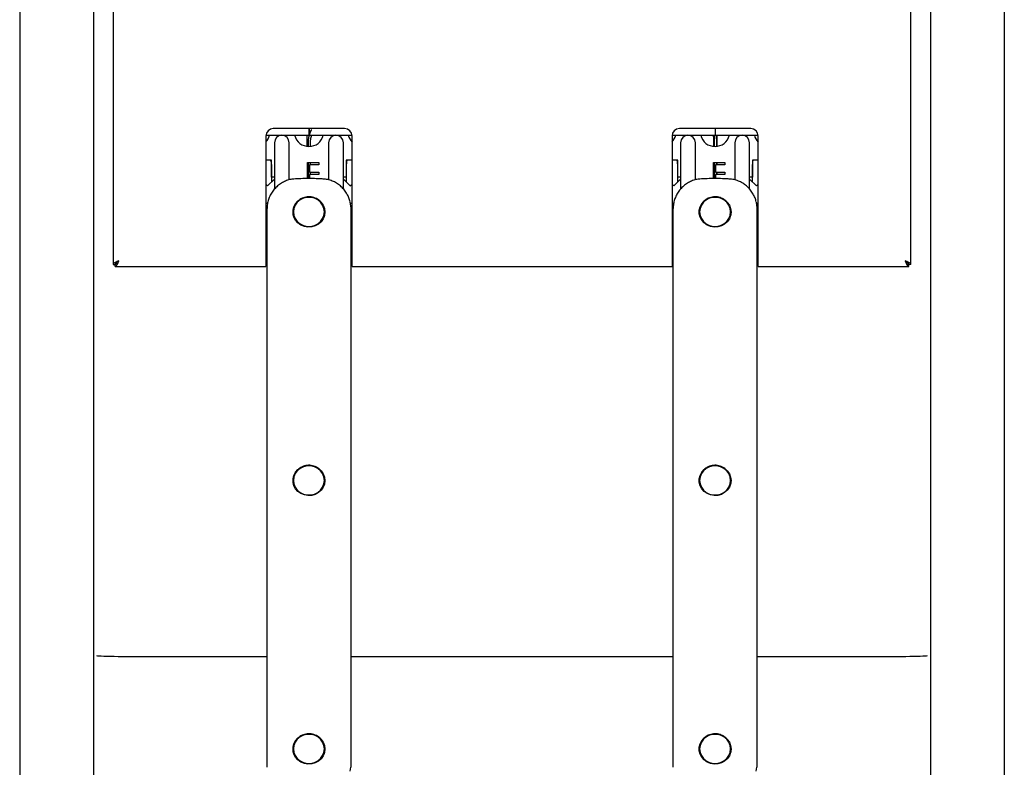
# Model space of a CAD drawing. Units: millimetres. Extents: x 53 to 453, y 242 to 1156.
# Drawn here: x 53 to 453, y 396 to 699 of the extents above; entities that cross this region are included whole.
import ezdxf

# ---------------------------------------------------------------- set-up
doc = ezdxf.new("R2010")
doc.units = ezdxf.units.MM

msp = doc.modelspace()

# ---------------------------------------------------------------- linework, layer by layer
at = {"color": 7, "linetype": 'Continuous', "lineweight": 25}
for p, q in [((52.89, 1079.21), (52.89, 268.46)), ((452.89, 1079.21), (452.89, 268.46)), ((82.89, 1003.96), (82.89, 369.96)), ((422.89, 1003.96), (422.89, 369.96)), ((90.9, 989.13), (90.9, 600.05)), ((414.9, 600.05), (414.9, 989.13)), ((152.9, 652.24), (152.9, 601.54)), ((152.91, 652.51), (170.39, 652.51)), ((184.9, 655.24), (155.9, 655.24)), ((169.49, 652.51), (169.49, 648.15)), ((170.39, 655.24), (170.39, 652.51)), ((170.39, 654.76), (170.49, 654.76)), ((170.49, 655.24), (170.49, 652.51)), ((170.49, 652.51), (187.89, 652.51)), ((187.9, 601.54), (187.9, 652.24)), ((317.9, 652.24), (317.9, 601.54)), ((317.91, 652.51), (335.39, 652.51)), ((349.9, 655.24), (320.9, 655.24)), ((334.53, 652.51), (334.69, 651.51)), ((335.39, 655.24), (335.39, 652.51)), ((335.39, 654.76), (335.49, 654.76)), ((335.49, 653.49), (335.39, 653.07)), ((335.49, 655.24), (335.49, 652.51)), ((335.49, 652.51), (352.89, 652.51)), ((336.19, 651.51), (336.03, 652.51)), ((352.9, 601.54), (352.9, 652.24)), ((156.39, 649.51), (156.39, 644.25)), ((162.39, 644.25), (162.39, 649.51)), ((170.05, 649.61), (170.05, 647.97)), ((171.05, 648), (171.05, 649.61)), ((178.39, 649.51), (178.39, 644.25)), ((184.39, 644.25), (184.39, 649.51)), ((321.39, 649.51), (321.39, 644.25)), ((327.39, 644.25), (327.39, 649.51)), ((334.69, 651.51), (334.69, 648.11)), ((335.09, 650.74), (335.09, 647.97)), ((336.09, 648), (336.09, 650.74)), ((336.19, 648.11), (336.19, 651.51)), ((343.39, 649.51), (343.39, 644.25)), ((349.39, 644.25), (349.39, 649.51)), ((156.39, 644.25), (156.39, 630.65)), ((162.39, 634.39), (162.39, 644.25)), ((178.39, 644.25), (178.39, 634.42)), ((184.39, 630.65), (184.39, 644.25)), ((321.39, 644.25), (321.39, 630.65)), ((327.39, 634.39), (327.39, 644.25)), ((343.39, 644.25), (343.39, 634.42)), ((349.39, 630.65), (349.39, 644.25)), ((155.25, 642.45), (152.9, 642.45)), ((155.25, 635.52), (155.25, 642.45)), ((169.77, 634.93), (169.77, 641.48)), ((169.77, 641.48), (174.41, 641.48)), ((170.05, 641.48), (170.05, 634.93)), ((170.62, 640.51), (170.62, 637.58)), ((174.41, 640.51), (170.62, 640.51)), ((171.05, 640.51), (171.05, 641.48)), ((174.41, 641.48), (174.41, 640.51)), ((187.9, 642.45), (185.53, 642.45)), ((185.53, 642.45), (185.53, 635.52)), ((320.25, 642.45), (317.9, 642.45)), ((320.25, 635.52), (320.25, 642.45)), ((334.77, 641.48), (339.41, 641.48)), ((334.77, 634.93), (334.77, 641.48)), ((335.09, 641.48), (335.09, 634.93)), ((335.62, 640.51), (335.62, 637.58)), ((339.41, 640.51), (335.62, 640.51)), ((336.09, 640.51), (336.09, 641.48)), ((336.19, 640.51), (336.19, 641.48)), ((339.41, 641.48), (339.41, 640.51)), ((352.9, 642.45), (350.53, 642.45)), ((350.53, 642.45), (350.53, 635.52)), ((155.14, 639.96), (155.14, 633.48)), ((170.62, 637.58), (174.41, 637.58)), ((170.62, 636.6), (170.62, 634.93)), ((174.41, 636.6), (170.62, 636.6)), ((171.05, 636.6), (171.05, 637.58)), ((174.41, 637.58), (174.41, 636.6)), ((185.64, 633.48), (185.64, 639.96)), ((320.14, 639.96), (320.14, 633.48)), ((335.62, 637.58), (339.41, 637.58)), ((335.62, 636.6), (335.62, 634.93)), ((339.41, 636.6), (335.62, 636.6)), ((336.09, 636.6), (336.09, 637.58)), ((336.19, 636.6), (336.19, 637.58)), ((339.41, 637.58), (339.41, 636.6)), ((350.64, 633.48), (350.64, 639.96)), ((152.9, 632.68), (153.62, 631.96)), ((153.62, 631.96), (156.39, 634.73)), ((156.39, 635.52), (155.25, 635.52)), ((185.53, 635.52), (184.39, 635.52)), ((184.39, 634.73), (187.17, 631.96)), ((187.17, 631.96), (187.9, 632.69)), ((317.9, 632.68), (318.62, 631.96)), ((318.62, 631.96), (321.39, 634.73)), ((321.39, 635.52), (320.25, 635.52)), ((350.53, 635.52), (349.39, 635.52)), ((349.39, 634.73), (352.17, 631.96)), ((352.17, 631.96), (352.9, 632.69)), ((152.9, 624.96), (153.59, 624.96)), ((187.02, 625.39), (187.39, 623.08)), ((317.9, 624.96), (318.59, 624.96)), ((352.02, 625.39), (352.39, 623.08)), ((153.39, 397.55), (153.39, 623.08)), ((176.89, 621), (176.89, 621.34)), ((187.39, 623.08), (187.39, 397.55)), ((318.39, 397.55), (318.39, 623.08)), ((341.89, 621), (341.89, 621.34)), ((352.39, 623.08), (352.39, 397.55)), ((152.9, 619.96), (153.39, 619.96)), ((152.9, 616.96), (153.39, 616.96)), ((187.39, 619.96), (187.9, 619.96)), ((187.39, 616.96), (187.9, 616.96)), ((317.9, 619.96), (318.39, 619.96)), ((317.9, 616.96), (318.39, 616.96)), ((352.39, 619.96), (352.9, 619.96)), ((352.39, 616.96), (352.9, 616.96)), ((90.9, 600.05), (91.7, 600.05)), ((91.71, 599.24), (91.71, 600.04)), ((152.9, 601.54), (152.9, 599.24)), ((187.9, 599.24), (187.9, 601.54)), ((317.9, 601.54), (317.9, 599.24)), ((352.9, 599.24), (352.9, 601.54)), ((414.09, 599.24), (414.09, 600.04)), ((414.9, 600.05), (414.1, 600.05)), ((91.71, 599.24), (152.9, 599.24)), ((187.9, 599.24), (317.9, 599.24)), ((352.9, 599.24), (414.09, 599.24)), ((176.89, 511.99), (176.89, 512.34)), ((341.89, 511.99), (341.89, 512.34)), ((92.92, 440.96), (153.39, 440.96)), ((187.39, 440.96), (318.39, 440.96)), ((352.39, 440.96), (412.87, 440.96)), ((176.89, 402.99), (176.89, 403.33)), ((341.89, 402.99), (341.89, 403.33)), ((153.39, 395.92), (153.39, 397.55)), ((187.39, 397.55), (187.39, 395.92)), ((318.39, 395.92), (318.39, 397.55)), ((352.39, 397.55), (352.39, 395.92)), ((187.13, 394.29), (187.39, 395.92)), ((352.13, 394.29), (352.39, 395.92))]:
    msp.add_line(p, q, dxfattribs=at)
at = {"color": 7, "linetype": 'Continuous', "lineweight": 25, "flags": 128}
for points in [[(154.85, 642.45), (155.02, 641.61), (155.14, 639.96)], [(185.64, 639.96), (185.77, 641.61), (185.93, 642.45)], [(319.85, 642.45), (320.02, 641.61), (320.14, 639.96)], [(350.64, 639.96), (350.77, 641.61), (350.93, 642.45)], [(176.89, 621.34), (176.72, 619.93), (176.2, 618.6), (175.37, 617.42), (174.27, 616.44), (172.97, 615.73), (171.52, 615.33), (170.01, 615.24), (168.53, 615.49), (167.14, 616.05), (165.93, 616.9), (164.96, 617.99), (164.28, 619.25), (163.94, 620.63), (163.94, 622.05), (164.28, 623.43), (164.96, 624.7), (165.93, 625.78), (167.14, 626.63), (168.53, 627.19), (170.01, 627.44), (171.52, 627.36), (172.97, 626.95), (174.27, 626.24), (175.37, 625.27), (176.2, 624.08), (176.72, 622.75), (176.89, 621.34)], [(176.69, 621.41), (176.51, 622.83), (175.97, 624.16), (175.11, 625.34), (173.97, 626.28), (172.63, 626.95), (171.15, 627.29), (169.63, 627.29), (168.16, 626.95), (166.81, 626.28), (165.68, 625.34), (164.81, 624.16), (164.28, 622.83), (164.09, 621.41), (164.28, 619.99), (164.81, 618.66), (165.68, 617.48), (166.81, 616.54), (168.16, 615.87), (169.63, 615.53), (171.15, 615.53), (172.63, 615.87), (173.97, 616.54), (175.11, 617.48), (175.97, 618.66), (176.51, 619.99), (176.69, 621.41)], [(341.89, 621.34), (341.72, 619.93), (341.2, 618.6), (340.37, 617.42), (339.27, 616.44), (337.97, 615.73), (336.52, 615.33), (335.01, 615.24), (333.53, 615.49), (332.14, 616.05), (330.93, 616.9), (329.96, 617.99), (329.28, 619.25), (328.94, 620.63), (328.94, 622.05), (329.28, 623.43), (329.96, 624.7), (330.93, 625.78), (332.14, 626.63), (333.53, 627.19), (335.01, 627.44), (336.52, 627.36), (337.97, 626.95), (339.27, 626.24), (340.37, 625.27), (341.2, 624.08), (341.72, 622.75), (341.89, 621.34)], [(341.69, 621.41), (341.51, 622.83), (340.97, 624.16), (340.11, 625.34), (338.97, 626.28), (337.63, 626.95), (336.15, 627.29), (334.63, 627.29), (333.16, 626.95), (331.81, 626.28), (330.68, 625.34), (329.81, 624.16), (329.28, 622.83), (329.09, 621.41), (329.28, 619.99), (329.81, 618.66), (330.68, 617.48), (331.81, 616.54), (333.16, 615.87), (334.63, 615.53), (336.15, 615.53), (337.63, 615.87), (338.97, 616.54), (340.11, 617.48), (340.97, 618.66), (341.51, 619.99), (341.69, 621.41)], [(176.89, 512.34), (176.72, 510.93), (176.2, 509.6), (175.37, 508.41), (174.27, 507.44), (172.97, 506.73), (171.52, 506.32), (170.01, 506.24), (168.53, 506.49), (167.14, 507.05), (165.93, 507.89), (164.96, 508.98), (164.28, 510.25), (163.94, 511.63), (163.94, 513.05), (164.28, 514.43), (164.96, 515.69), (165.93, 516.78), (167.14, 517.63), (168.53, 518.19), (170.01, 518.43), (171.52, 518.35), (172.97, 517.95), (174.27, 517.24), (175.37, 516.26), (176.2, 515.08), (176.72, 513.75), (176.89, 512.34)], [(176.69, 512.41), (176.51, 513.82), (175.97, 515.16), (175.11, 516.33), (173.97, 517.28), (172.63, 517.94), (171.15, 518.28), (169.63, 518.28), (168.16, 517.94), (166.81, 517.28), (165.68, 516.33), (164.81, 515.16), (164.28, 513.82), (164.09, 512.41), (164.28, 510.99), (164.81, 509.65), (165.68, 508.48), (166.81, 507.53), (168.16, 506.87), (169.63, 506.53), (171.15, 506.53), (172.63, 506.87), (173.97, 507.53), (175.11, 508.48), (175.97, 509.65), (176.51, 510.99), (176.69, 512.41)], [(341.89, 512.34), (341.72, 510.93), (341.2, 509.6), (340.37, 508.41), (339.27, 507.44), (337.97, 506.73), (336.52, 506.32), (335.01, 506.24), (333.53, 506.49), (332.14, 507.05), (330.93, 507.89), (329.96, 508.98), (329.28, 510.25), (328.94, 511.63), (328.94, 513.05), (329.28, 514.43), (329.96, 515.69), (330.93, 516.78), (332.14, 517.63), (333.53, 518.19), (335.01, 518.43), (336.52, 518.35), (337.97, 517.95), (339.27, 517.24), (340.37, 516.26), (341.2, 515.08), (341.72, 513.75), (341.89, 512.34)], [(341.69, 512.41), (341.51, 513.82), (340.97, 515.16), (340.11, 516.33), (338.97, 517.28), (337.63, 517.94), (336.15, 518.28), (334.63, 518.28), (333.16, 517.94), (331.81, 517.28), (330.68, 516.33), (329.81, 515.16), (329.28, 513.82), (329.09, 512.41), (329.28, 510.99), (329.81, 509.65), (330.68, 508.48), (331.81, 507.53), (333.16, 506.87), (334.63, 506.53), (336.15, 506.53), (337.63, 506.87), (338.97, 507.53), (340.11, 508.48), (340.97, 509.65), (341.51, 510.99), (341.69, 512.41)], [(176.89, 403.33), (176.72, 401.92), (176.2, 400.59), (175.37, 399.41), (174.27, 398.43), (172.97, 397.72), (171.52, 397.32), (170.01, 397.24), (168.53, 397.48), (167.14, 398.04), (165.93, 398.89), (164.96, 399.98), (164.28, 401.24), (163.94, 402.62), (163.94, 404.04), (164.28, 405.42), (164.96, 406.69), (165.93, 407.78), (167.14, 408.62), (168.53, 409.18), (170.01, 409.43), (171.52, 409.35), (172.97, 408.94), (174.27, 408.23), (175.37, 407.26), (176.2, 406.07), (176.72, 404.74), (176.89, 403.33)], [(176.69, 403.4), (176.51, 404.82), (175.97, 406.15), (175.11, 407.33), (173.97, 408.27), (172.63, 408.94), (171.15, 409.28), (169.63, 409.28), (168.16, 408.94), (166.81, 408.27), (165.68, 407.33), (164.81, 406.15), (164.28, 404.82), (164.09, 403.4), (164.28, 401.98), (164.81, 400.65), (165.68, 399.48), (166.81, 398.53), (168.16, 397.87), (169.63, 397.52), (171.15, 397.52), (172.63, 397.87), (173.97, 398.53), (175.11, 399.48), (175.97, 400.65), (176.51, 401.98), (176.69, 403.4)], [(341.89, 403.33), (341.72, 401.92), (341.2, 400.59), (340.37, 399.41), (339.27, 398.43), (337.97, 397.72), (336.52, 397.32), (335.01, 397.24), (333.53, 397.48), (332.14, 398.04), (330.93, 398.89), (329.96, 399.98), (329.28, 401.24), (328.94, 402.62), (328.94, 404.04), (329.28, 405.42), (329.96, 406.69), (330.93, 407.78), (332.14, 408.62), (333.53, 409.18), (335.01, 409.43), (336.52, 409.35), (337.97, 408.94), (339.27, 408.23), (340.37, 407.26), (341.2, 406.07), (341.72, 404.74), (341.89, 403.33)], [(341.69, 403.4), (341.51, 404.82), (340.97, 406.15), (340.11, 407.33), (338.97, 408.27), (337.63, 408.94), (336.15, 409.28), (334.63, 409.28), (333.16, 408.94), (331.81, 408.27), (330.68, 407.33), (329.81, 406.15), (329.28, 404.82), (329.09, 403.4), (329.28, 401.98), (329.81, 400.65), (330.68, 399.48), (331.81, 398.53), (333.16, 397.87), (334.63, 397.52), (336.15, 397.52), (337.63, 397.87), (338.97, 398.53), (340.11, 399.48), (340.97, 400.65), (341.51, 401.98), (341.69, 403.4)]]:
    msp.add_lwpolyline(points, dxfattribs=at)
at = {"color": 7, "linetype": 'Continuous', "lineweight": 25}
for centre, radius, start, end in [((155.9, 652.24), 3, 90, 180), ((148.59, 653.96), 6, 315.8787, 346.0508), ((159.39, 649.51), 3, 90, 180), ((159.39, 649.51), 3, 0, 90), ((170.39, 653.96), 6, 193.9492, 346.0508), ((181.39, 649.51), 3, 90, 180), ((181.39, 649.51), 3, 0, 90), ((184.9, 652.24), 3, 0, 90), ((192.19, 653.96), 6, 193.9492, 224.3186), ((320.9, 652.24), 3, 90, 180), ((313.59, 653.96), 6, 315.8787, 346.0508), ((324.39, 649.51), 3, 90, 180), ((324.39, 649.51), 3, 0, 90), ((335.39, 653.96), 6, 193.9492, 346.0508), ((346.39, 649.51), 3, 90, 180), ((346.39, 649.51), 3, 0, 90), ((349.9, 652.24), 3, 0, 90), ((357.19, 653.96), 6, 193.9492, 224.3186)]:
    msp.add_arc(centre, radius, start, end, dxfattribs=at)
for centre, major_axis, ratio, start_param, end_param in [((92.91, 441.28), (9, -0.06), 0.035986, 3.316354, 4.712618), ((94.5, 566.16), (1.59, 125.2), 0.07188, 3.14205, 3.142506), ((412.87, 441.28), (9, 0.06), 0.035986, 4.71216, 6.108424), ((411.28, 566.16), (-1.59, 125.2), 0.07188, 3.140679, 3.141135)]:
    msp.add_ellipse(centre, major_axis=major_axis, ratio=ratio, start_param=start_param, end_param=end_param, dxfattribs=at)
for points, knots in [([(171.42, 654.76), (171.39, 654.71), (171.01, 654.15), (170.56, 652.94), (170.12, 651.25), (170.07, 650.13), (170.05, 649.61)], [0, 0, 0, 0, 0.035791, 0.37341, 0.711032, 1, 1, 1, 1]), ([(171.05, 649.61), (171.06, 649.9), (171.09, 650.77), (171.23, 651.76), (171.49, 652.41), (171.53, 652.51)], [0, 0, 0, 0, 0.298722, 0.883191, 1, 1, 1, 1]), ([(335.26, 652.51), (335.24, 652.45), (335.1, 651.87), (335.09, 651.27), (335.09, 650.74)], [0, 0, 0, 0, 0.116576, 1, 1, 1, 1]), ([(336.09, 650.74), (336.1, 651.04), (336.1, 651.64), (336.23, 652.22), (336.3, 652.51)], [0, 0, 0, 0, 0.4957522, 1, 1, 1, 1]), ([(164.25, 634.69), (163.99, 634.68), (163.13, 634.65), (161.69, 634.27), (159.98, 633.58), (158.37, 632.58), (156.91, 631.33), (155.65, 629.86), (154.64, 628.21), (153.89, 626.45), (153.49, 624.67), (153.33, 623.43), (153.4, 622.84), (153.4, 622.82)], [0, 0, 0, 0, 0.043848, 0.146401, 0.251169, 0.357056, 0.465057, 0.57381, 0.682795, 0.788899, 0.893856, 0.995641, 1, 1, 1, 1]), ([(176.53, 634.73), (176, 634.76), (174.44, 634.86), (171.82, 634.95), (168.7, 634.94), (166.17, 634.85), (164.7, 634.76), (164.25, 634.73)], [0, 0, 0, 0, 0.132577, 0.3845, 0.636393, 0.8883, 1, 1, 1, 1]), ([(187.11, 625.43), (186.97, 625.98), (186.66, 627.09), (185.88, 628.7), (184.84, 630.24), (183.55, 631.64), (182.04, 632.85), (180.34, 633.81), (178.53, 634.43), (177.23, 634.72), (176.57, 634.72), (176.53, 634.72)], [0, 0, 0, 0, 0.112729, 0.230995, 0.35369, 0.479403, 0.608346, 0.737739, 0.866669, 0.992975, 1, 1, 1, 1]), ([(329.25, 634.69), (328.99, 634.68), (328.13, 634.65), (326.69, 634.27), (324.98, 633.58), (323.37, 632.58), (321.91, 631.33), (320.65, 629.86), (319.64, 628.21), (318.89, 626.45), (318.49, 624.67), (318.33, 623.43), (318.4, 622.84), (318.4, 622.82)], [0, 0, 0, 0, 0.043848, 0.146401, 0.251169, 0.357056, 0.465057, 0.57381, 0.682795, 0.788899, 0.893856, 0.995641, 1, 1, 1, 1]), ([(341.53, 634.73), (341, 634.76), (339.44, 634.86), (336.82, 634.95), (333.7, 634.94), (331.17, 634.85), (329.7, 634.76), (329.25, 634.73)], [0, 0, 0, 0, 0.1325772, 0.3844997, 0.6363926, 0.8883, 1, 1, 1, 1]), ([(352.11, 625.43), (351.97, 625.98), (351.66, 627.09), (350.88, 628.7), (349.84, 630.24), (348.55, 631.64), (347.04, 632.85), (345.34, 633.81), (343.53, 634.43), (342.23, 634.72), (341.57, 634.72), (341.53, 634.72)], [0, 0, 0, 0, 0.112729, 0.230995, 0.35369, 0.479403, 0.608346, 0.737739, 0.866669, 0.992975, 1, 1, 1, 1]), ([(175.58, 624.96), (175.56, 624.99), (175.2, 625.64), (173.93, 626.59), (171.93, 627.49), (169.7, 627.63), (167.58, 627.03), (165.77, 625.78), (164.44, 624.02), (163.83, 621.98), (163.79, 620.33), (164.16, 619.53), (164.25, 619.34)], [0, 0, 0, 0, 0.005484, 0.125574, 0.246776, 0.366244, 0.483892, 0.602351, 0.723032, 0.843983, 0.962699, 1, 1, 1, 1]), ([(187.09, 624.96), (187.12, 624.96), (187.4, 624.96), (187.67, 624.96), (187.9, 624.96)], [0, 0, 0, 0, 0.108272, 1, 1, 1, 1]), ([(340.58, 624.96), (340.56, 624.99), (340.2, 625.64), (338.93, 626.59), (336.93, 627.49), (334.7, 627.63), (332.58, 627.03), (330.77, 625.78), (329.44, 624.02), (328.83, 621.98), (328.79, 620.33), (329.16, 619.53), (329.25, 619.34)], [0, 0, 0, 0, 0.0054839, 0.1255743, 0.2467755, 0.3662438, 0.4838921, 0.6023511, 0.7230318, 0.8439829, 0.9626986, 1, 1, 1, 1]), ([(352.09, 624.96), (352.12, 624.96), (352.4, 624.96), (352.67, 624.96), (352.9, 624.96)], [0, 0, 0, 0, 0.108272, 1, 1, 1, 1]), ([(176.39, 619), (176.5, 619.21), (176.88, 619.87), (176.9, 620.64), (176.92, 621.18)], [0, 0, 0, 0, 0.315445, 1, 1, 1, 1]), ([(341.39, 619), (341.5, 619.21), (341.88, 619.87), (341.9, 620.64), (341.92, 621.18)], [0, 0, 0, 0, 0.315445, 1, 1, 1, 1]), ([(93.2, 601.54), (92.95, 601.43), (92.42, 601.21), (91.69, 600.88), (91.15, 600.53), (90.92, 600.25), (90.9, 600.09), (90.9, 600.05)], [0, 0, 0, 0, 0.2096821, 0.4420454, 0.6744333, 0.9068209, 1, 1, 1, 1]), ([(93.2, 601.54), (93, 601.41), (92.6, 601.16), (92.1, 600.78), (91.76, 600.41), (91.72, 600.16), (91.7, 600.05)], [0, 0, 0, 0, 0.254321, 0.508866, 0.763413, 1, 1, 1, 1]), ([(91.71, 599.24), (91.81, 599.26), (92.03, 599.31), (92.37, 599.74), (92.71, 600.39), (92.99, 601.04), (93.15, 601.43), (93.2, 601.54)], [0, 0, 0, 0, 0.2096821, 0.4420454, 0.6744333, 0.9068209, 1, 1, 1, 1]), ([(91.71, 600.04), (91.83, 600.06), (92.09, 600.11), (92.47, 600.47), (92.84, 600.97), (93.08, 601.35), (93.2, 601.54)], [0, 0, 0, 0, 0.254321, 0.508866, 0.763413, 1, 1, 1, 1]), ([(412.6, 601.54), (412.65, 601.41), (412.76, 601.16), (412.92, 600.78), (413.09, 600.41), (413.26, 600.06), (413.43, 599.76), (413.6, 599.52), (413.78, 599.35), (413.94, 599.25), (414.05, 599.24), (414.09, 599.24)], [0, 0, 0, 0, 0.103604, 0.209641, 0.324217, 0.442114, 0.556701, 0.674611, 0.789198, 0.907108, 1, 1, 1, 1]), ([(412.6, 601.54), (412.73, 601.34), (412.98, 600.94), (413.36, 600.44), (413.73, 600.1), (413.97, 600.06), (414.09, 600.04)], [0, 0, 0, 0, 0.254321, 0.508866, 0.763413, 1, 1, 1, 1]), ([(414.9, 600.05), (414.88, 600.15), (414.82, 600.37), (414.4, 600.71), (413.75, 601.05), (413.1, 601.33), (412.71, 601.49), (412.6, 601.54)], [0, 0, 0, 0, 0.209682, 0.442045, 0.674433, 0.906821, 1, 1, 1, 1]), ([(414.1, 600.05), (414.08, 600.17), (414.03, 600.43), (413.67, 600.81), (413.17, 601.18), (412.79, 601.42), (412.6, 601.54)], [0, 0, 0, 0, 0.254321, 0.508866, 0.763413, 1, 1, 1, 1]), ([(175.58, 515.96), (175.56, 515.99), (175.2, 516.64), (173.93, 517.58), (171.93, 518.49), (169.7, 518.62), (167.58, 518.03), (165.77, 516.78), (164.44, 515.02), (163.83, 512.98), (163.79, 511.32), (164.16, 510.53), (164.25, 510.34)], [0, 0, 0, 0, 0.005484, 0.125574, 0.246776, 0.366244, 0.483892, 0.602351, 0.723032, 0.843983, 0.962699, 1, 1, 1, 1]), ([(340.58, 515.96), (340.56, 515.99), (340.2, 516.64), (338.93, 517.58), (336.93, 518.49), (334.7, 518.62), (332.58, 518.03), (330.77, 516.78), (329.44, 515.02), (328.83, 512.98), (328.79, 511.32), (329.16, 510.53), (329.25, 510.34)], [0, 0, 0, 0, 0.005484, 0.125574, 0.246776, 0.366244, 0.483892, 0.602351, 0.723032, 0.843983, 0.962699, 1, 1, 1, 1]), ([(176.39, 509.99), (176.5, 510.2), (176.88, 510.86), (176.9, 511.64), (176.92, 512.17)], [0, 0, 0, 0, 0.315445, 1, 1, 1, 1]), ([(341.39, 509.99), (341.5, 510.2), (341.88, 510.86), (341.9, 511.64), (341.92, 512.17)], [0, 0, 0, 0, 0.315445, 1, 1, 1, 1]), ([(175.58, 406.95), (175.56, 406.98), (175.2, 407.64), (173.93, 408.58), (171.93, 409.49), (169.7, 409.62), (167.58, 409.02), (165.77, 407.78), (164.44, 406.01), (163.83, 403.97), (163.79, 402.32), (164.16, 401.52), (164.25, 401.33)], [0, 0, 0, 0, 0.005484, 0.125574, 0.246776, 0.366244, 0.483892, 0.602351, 0.723032, 0.843983, 0.962699, 1, 1, 1, 1]), ([(340.58, 406.95), (340.56, 406.98), (340.2, 407.64), (338.93, 408.58), (336.93, 409.49), (334.7, 409.62), (332.58, 409.02), (330.77, 407.78), (329.44, 406.01), (328.83, 403.97), (328.79, 402.32), (329.16, 401.52), (329.25, 401.33)], [0, 0, 0, 0, 0.0054839, 0.1255743, 0.2467755, 0.3662438, 0.4838921, 0.6023511, 0.7230318, 0.8439829, 0.9626986, 1, 1, 1, 1]), ([(176.39, 400.99), (176.5, 401.2), (176.88, 401.86), (176.9, 402.63), (176.92, 403.17)], [0, 0, 0, 0, 0.315445, 1, 1, 1, 1]), ([(341.39, 400.99), (341.5, 401.2), (341.88, 401.86), (341.9, 402.63), (341.92, 403.17)], [0, 0, 0, 0, 0.315445, 1, 1, 1, 1])]:
    msp.add_open_spline(points, degree=3, knots=knots, dxfattribs=at)

doc.saveas('drawing.dxf')
